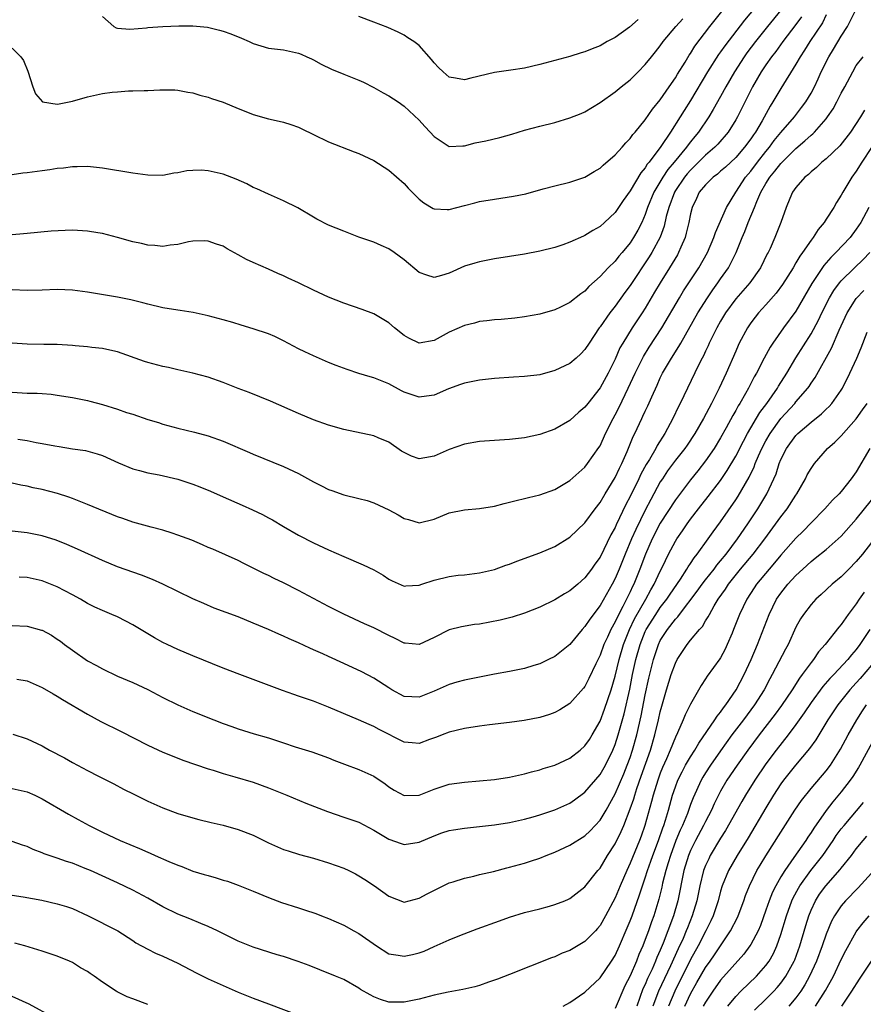
# Model space of a CAD drawing. Units: inches. Extents: x 2625000 to 2628000, y 1488000 to 1491000.
# Drawn here: x 2625192 to 2625304, y 1488203 to 1488334 of the extents above; entities that cross this region are included whole.
import ezdxf

# ---------------------------------------------------------------- set-up
doc = ezdxf.new("R2010")
doc.units = ezdxf.units.IN
doc.header["$MEASUREMENT"] = 0
doc.layers.add('LD26251488_2ft', color=208, linetype='Continuous')

msp = doc.modelspace()

# ---------------------------------------------------------------- linework, layer by layer
at = {"layer": 'LD26251488_2ft'}
for points, elevation in [([(2625290.79, 1488337), (2625288.15, 1488333.85), (2625285.56, 1488330.44), (2625285, 1488329.64), (2625284.72, 1488329.28), (2625283.24, 1488327), (2625281, 1488323.18), (2625280.16, 1488321.84), (2625279.65, 1488321), (2625278.37, 1488319), (2625277.07, 1488317.07), (2625275.51, 1488315), (2625275.27, 1488314.73), (2625275, 1488314.26), (2625274.41, 1488313.59), (2625273, 1488311.21), (2625272.08, 1488309.92), (2625271, 1488308.33), (2625269.59, 1488307), (2625269, 1488306.48), (2625268.06, 1488305.94), (2625267, 1488305.28), (2625266.8, 1488305.2), (2625265, 1488304.39), (2625264.05, 1488304.05), (2625263, 1488303.7), (2625261, 1488303.19), (2625259, 1488302.81), (2625255, 1488302.18), (2625253, 1488301.79), (2625252.38, 1488301.62), (2625251, 1488301.18), (2625249, 1488300.28), (2625247.95, 1488299.95), (2625247, 1488299.69), (2625246.02, 1488300.02), (2625245, 1488300.38), (2625243, 1488302.03), (2625241.67, 1488303), (2625241, 1488303.51), (2625239.96, 1488303.96), (2625239, 1488304.39), (2625237, 1488305.07), (2625235, 1488305.83), (2625233, 1488306.66), (2625231.45, 1488307.45), (2625231, 1488307.69), (2625228.92, 1488308.92), (2625227, 1488309.88), (2625225, 1488310.75), (2625223.48, 1488311.48), (2625223, 1488311.66), (2625222.14, 1488312.14), (2625220.75, 1488312.75), (2625219, 1488313.42), (2625217, 1488313.86), (2625216.08, 1488313.92), (2625215, 1488313.91), (2625214.17, 1488313.83), (2625213, 1488313.58), (2625212.48, 1488313.52), (2625211, 1488313.24), (2625209, 1488313.26), (2625207, 1488313.52), (2625203, 1488314.21), (2625201, 1488314.41), (2625199.63, 1488314.37), (2625199, 1488314.38), (2625197.8, 1488314.2), (2625197, 1488314.15), (2625196.02, 1488313.98), (2625195, 1488313.87), (2625193, 1488313.6), (2625192.44, 1488313.56), (2625191, 1488313.33)], 9900), ([(2625191, 1488284.48), (2625193, 1488284.35), (2625194.33, 1488284.33), (2625195, 1488284.3), (2625196.2, 1488284.2), (2625197, 1488284.1), (2625199, 1488283.78), (2625201, 1488283.39), (2625201.31, 1488283.31), (2625203, 1488282.85), (2625205, 1488282.23), (2625206.2, 1488281.8), (2625207, 1488281.56), (2625209, 1488280.87), (2625210.44, 1488280.44), (2625211, 1488280.25), (2625213, 1488279.71), (2625215.18, 1488279.18), (2625217, 1488278.7), (2625219, 1488278), (2625222.49, 1488276.49), (2625223, 1488276.25), (2625227, 1488274.61), (2625229, 1488273.67), (2625231, 1488272.58), (2625232.06, 1488272.06), (2625233, 1488271.57), (2625233.43, 1488271.43), (2625235, 1488270.87), (2625237, 1488270.38), (2625238.09, 1488270.09), (2625239, 1488269.81), (2625241, 1488268.88), (2625242.21, 1488268.21), (2625243, 1488267.74), (2625243.59, 1488267.59), (2625245, 1488267.14), (2625247, 1488267.61), (2625249, 1488268.46), (2625251, 1488268.87), (2625253, 1488269.04), (2625255, 1488269.37), (2625256.29, 1488269.71), (2625257, 1488269.87), (2625257.88, 1488270.12), (2625259, 1488270.37), (2625259.5, 1488270.5), (2625261, 1488270.86), (2625263, 1488271.58), (2625265, 1488272.75), (2625266.18, 1488273.82), (2625267, 1488274.53), (2625267.36, 1488275), (2625268.86, 1488277.14), (2625269, 1488277.38), (2625269.74, 1488279), (2625270.73, 1488281), (2625271, 1488281.48), (2625271.52, 1488282.48), (2625272.75, 1488285), (2625273.66, 1488287), (2625274.77, 1488289.23), (2625275.54, 1488290.46), (2625277.21, 1488293), (2625279.53, 1488297), (2625280.08, 1488297.92), (2625282.12, 1488301), (2625283.24, 1488303), (2625284.1, 1488305), (2625284.31, 1488305.69), (2625285.8, 1488309), (2625287.04, 1488311), (2625288.31, 1488313), (2625289, 1488313.82), (2625289.88, 1488315), (2625291, 1488316.42), (2625291.49, 1488317), (2625292.12, 1488317.88), (2625293, 1488318.95), (2625294.79, 1488321), (2625295.75, 1488322.25), (2625296.31, 1488323), (2625297, 1488324.16), (2625297.45, 1488325), (2625297.94, 1488326.06), (2625298.36, 1488327), (2625299.35, 1488329), (2625299.99, 1488330.01), (2625301, 1488331.7), (2625301.85, 1488333), (2625303, 1488335.32)], 9908), ([(2625293, 1488335.18), (2625291.21, 1488333), (2625289.62, 1488331), (2625288.49, 1488329.51), (2625288.13, 1488329), (2625286.82, 1488327), (2625285.68, 1488325), (2625285, 1488323.72), (2625284.03, 1488321.97), (2625283.43, 1488321), (2625282.07, 1488319), (2625281.58, 1488318.42), (2625281, 1488317.69), (2625280.7, 1488317.3), (2625280.49, 1488317), (2625278.83, 1488315), (2625277.99, 1488314.01), (2625277.32, 1488313), (2625276.13, 1488311), (2625275.32, 1488309), (2625275, 1488308.06), (2625274.54, 1488307), (2625274.02, 1488305.98), (2625273.46, 1488305), (2625273, 1488304.29), (2625271.93, 1488303), (2625271.49, 1488302.51), (2625271, 1488301.87), (2625270.07, 1488301), (2625269, 1488299.85), (2625267.5, 1488298.5), (2625267, 1488297.9), (2625266.46, 1488297.54), (2625265, 1488296.36), (2625263.76, 1488295.76), (2625263, 1488295.41), (2625261, 1488294.84), (2625259, 1488294.46), (2625257.71, 1488294.29), (2625255.88, 1488294.12), (2625255, 1488294.06), (2625253.97, 1488293.97), (2625253, 1488293.84), (2625252.35, 1488293.65), (2625251, 1488293.35), (2625249, 1488292.43), (2625247, 1488291.35), (2625245, 1488290.98), (2625243.64, 1488291.64), (2625243, 1488292.01), (2625241.75, 1488293), (2625241, 1488293.68), (2625239, 1488294.87), (2625237.44, 1488295.44), (2625235, 1488296.28), (2625233, 1488297.07), (2625231, 1488298), (2625229, 1488298.97), (2625227.62, 1488299.62), (2625227, 1488299.94), (2625226.25, 1488300.25), (2625225, 1488300.8), (2625223, 1488301.67), (2625222.09, 1488302.09), (2625221, 1488302.72), (2625219.52, 1488303.52), (2625219, 1488303.86), (2625218.13, 1488304.13), (2625217, 1488304.54), (2625216.55, 1488304.55), (2625215, 1488304.5), (2625214.41, 1488304.41), (2625213, 1488304.07), (2625211.99, 1488303.99), (2625211, 1488303.82), (2625209.95, 1488303.95), (2625209, 1488303.99), (2625208.19, 1488304.19), (2625207, 1488304.45), (2625205, 1488305.01), (2625203, 1488305.53), (2625202.38, 1488305.62), (2625201, 1488305.86), (2625199, 1488305.97), (2625198.06, 1488305.94), (2625196.17, 1488305.83), (2625193, 1488305.55), (2625192.52, 1488305.48), (2625191, 1488305.34)], 9902), ([(2625191, 1488330.11), (2625192.15, 1488329), (2625192.5, 1488328.5), (2625193.09, 1488327.09), (2625193.75, 1488325), (2625194.09, 1488324.09), (2625195.02, 1488323.02), (2625197, 1488322.68), (2625197.25, 1488322.75), (2625199, 1488323.08), (2625201, 1488323.67), (2625203, 1488324.1), (2625204.28, 1488324.28), (2625205, 1488324.35), (2625206.45, 1488324.45), (2625207, 1488324.46), (2625208.52, 1488324.52), (2625209, 1488324.51), (2625210.6, 1488324.6), (2625212.58, 1488324.58), (2625213, 1488324.55), (2625214.3, 1488324.3), (2625215, 1488324.19), (2625215.89, 1488323.89), (2625217, 1488323.63), (2625217.44, 1488323.44), (2625219, 1488322.97), (2625221, 1488322.13), (2625222.44, 1488321.56), (2625223, 1488321.32), (2625225, 1488320.75), (2625226.44, 1488320.44), (2625227, 1488320.29), (2625228, 1488320), (2625229, 1488319.63), (2625229.44, 1488319.44), (2625231, 1488318.66), (2625233, 1488317.7), (2625236.38, 1488316.38), (2625237, 1488316.16), (2625239, 1488315.23), (2625241, 1488313.96), (2625243, 1488312.19), (2625243.56, 1488311.56), (2625244.09, 1488311), (2625245, 1488310.1), (2625245.61, 1488309.61), (2625246.86, 1488308.86), (2625247, 1488308.8), (2625248.71, 1488308.71), (2625249, 1488308.72), (2625251, 1488309.25), (2625252.4, 1488309.6), (2625253, 1488309.77), (2625255, 1488310.1), (2625257.53, 1488310.47), (2625259.18, 1488310.82), (2625261.47, 1488311.47), (2625263, 1488311.88), (2625265, 1488312.36), (2625266.98, 1488313.02), (2625268.22, 1488313.78), (2625269, 1488314.22), (2625269.4, 1488314.6), (2625271, 1488315.96), (2625271.93, 1488317), (2625272.42, 1488317.58), (2625273, 1488318.16), (2625273.34, 1488318.66), (2625273.65, 1488319), (2625275, 1488320.62), (2625275.98, 1488322.02), (2625277, 1488323.29), (2625278.17, 1488325), (2625279, 1488326.19), (2625279.3, 1488326.7), (2625280.29, 1488328.29), (2625280.82, 1488329.18), (2625281, 1488329.43), (2625281.59, 1488330.41), (2625283.57, 1488333), (2625285.18, 1488335)], 9898), ([(2625299, 1488334.56), (2625298.5, 1488333.5), (2625296.84, 1488331), (2625296.15, 1488329.85), (2625295.56, 1488329), (2625295, 1488327.99), (2625293, 1488324.76), (2625291.94, 1488323), (2625291.56, 1488322.44), (2625290.49, 1488320.49), (2625289.61, 1488319), (2625289.36, 1488318.64), (2625289, 1488318.1), (2625288.19, 1488317), (2625287, 1488315.64), (2625285.65, 1488314.35), (2625285, 1488313.81), (2625284.58, 1488313.42), (2625283.99, 1488313), (2625283, 1488312.01), (2625282.17, 1488311), (2625281.81, 1488310.19), (2625281.22, 1488309), (2625281, 1488308.14), (2625280.77, 1488307), (2625280.44, 1488305.56), (2625280.28, 1488305), (2625279.72, 1488303.72), (2625279.43, 1488303), (2625279.28, 1488302.72), (2625278.23, 1488301), (2625276.96, 1488299), (2625276.25, 1488297.75), (2625275, 1488295.64), (2625274.59, 1488295), (2625273.26, 1488293), (2625272.03, 1488291), (2625271.65, 1488290.35), (2625271, 1488288.88), (2625270.07, 1488287), (2625269, 1488285.04), (2625267.37, 1488283), (2625267, 1488282.49), (2625266.19, 1488281.81), (2625265, 1488280.71), (2625263, 1488279.58), (2625261, 1488278.85), (2625259, 1488278.42), (2625257, 1488278.21), (2625253, 1488277.92), (2625251, 1488277.6), (2625249, 1488276.89), (2625247, 1488275.99), (2625245.76, 1488275.76), (2625245, 1488275.65), (2625243.99, 1488275.99), (2625243, 1488276.46), (2625242.67, 1488276.67), (2625241, 1488277.83), (2625239.56, 1488278.44), (2625239, 1488278.69), (2625235, 1488279.55), (2625233, 1488280.09), (2625231, 1488280.8), (2625229, 1488281.65), (2625225.28, 1488283.28), (2625223.88, 1488283.88), (2625222.44, 1488284.44), (2625221, 1488284.97), (2625219, 1488285.76), (2625217, 1488286.46), (2625215, 1488287), (2625213, 1488287.44), (2625211.74, 1488287.74), (2625211, 1488287.88), (2625209, 1488288.42), (2625208.55, 1488288.55), (2625205, 1488289.83), (2625203.95, 1488290.05), (2625203, 1488290.27), (2625201.6, 1488290.4), (2625201, 1488290.5), (2625199.36, 1488290.64), (2625199, 1488290.69), (2625197, 1488290.79), (2625195.21, 1488290.79), (2625193, 1488290.83), (2625191, 1488291)], 9906), ([(2625295.73, 1488334.27), (2625295, 1488333.27), (2625293.25, 1488331), (2625292.31, 1488329.69), (2625291.76, 1488329), (2625291, 1488327.92), (2625290.37, 1488327), (2625289.22, 1488325), (2625287.82, 1488322.18), (2625287.22, 1488321), (2625287, 1488320.62), (2625285.98, 1488319), (2625284.61, 1488317.39), (2625284.25, 1488317), (2625283, 1488315.91), (2625281.55, 1488314.45), (2625281, 1488313.94), (2625280.56, 1488313.44), (2625280.2, 1488313), (2625279, 1488311.22), (2625278.86, 1488311), (2625278.11, 1488309), (2625277.77, 1488307.77), (2625277.49, 1488306.51), (2625276.96, 1488305.04), (2625275.87, 1488303), (2625275.54, 1488302.46), (2625273, 1488298.64), (2625272.29, 1488297.71), (2625271, 1488295.91), (2625270.29, 1488295), (2625269, 1488293.14), (2625268.89, 1488293), (2625267.54, 1488291), (2625267, 1488290.14), (2625266.44, 1488289.56), (2625265.82, 1488289), (2625265, 1488288.29), (2625263, 1488287.34), (2625261, 1488286.8), (2625259, 1488286.54), (2625257.54, 1488286.46), (2625255, 1488286.3), (2625253, 1488286.08), (2625251, 1488285.69), (2625250.51, 1488285.49), (2625248.91, 1488284.91), (2625247, 1488284.07), (2625245.96, 1488283.96), (2625245, 1488283.83), (2625243, 1488284.5), (2625242.66, 1488284.66), (2625241, 1488285.57), (2625239, 1488286.39), (2625238.51, 1488286.51), (2625237, 1488286.97), (2625235.47, 1488287.47), (2625234.01, 1488288.01), (2625233, 1488288.42), (2625231, 1488289.29), (2625229.83, 1488289.83), (2625229, 1488290.25), (2625227, 1488291.3), (2625225.85, 1488291.85), (2625225, 1488292.21), (2625223, 1488292.9), (2625221.37, 1488293.37), (2625220.28, 1488293.72), (2625219, 1488294.1), (2625217, 1488294.63), (2625215.04, 1488295.04), (2625213.32, 1488295.32), (2625213, 1488295.35), (2625211, 1488295.68), (2625209, 1488296.14), (2625208.34, 1488296.34), (2625206.74, 1488296.74), (2625205, 1488297.09), (2625201, 1488297.73), (2625199, 1488298.01), (2625197, 1488298.11), (2625195, 1488298.02), (2625193, 1488297.99), (2625191, 1488298.05)], 9904), ([(2625203, 1488334.31), (2625204.5, 1488333), (2625204.81, 1488332.81), (2625205, 1488332.78), (2625206.64, 1488332.64), (2625208.82, 1488332.82), (2625209, 1488332.85), (2625211, 1488333), (2625213.1, 1488333.1), (2625215, 1488333.1), (2625216.92, 1488332.92), (2625218.53, 1488332.53), (2625219, 1488332.39), (2625220.01, 1488332.01), (2625221.44, 1488331.44), (2625222.46, 1488331), (2625223, 1488330.75), (2625225, 1488330.15), (2625227, 1488329.89), (2625229, 1488329.48), (2625229.33, 1488329.32), (2625230.1, 1488329), (2625230.71, 1488328.71), (2625231, 1488328.6), (2625232, 1488328), (2625233.36, 1488327.36), (2625235, 1488326.66), (2625237, 1488325.87), (2625237.61, 1488325.61), (2625239, 1488324.93), (2625240.22, 1488324.22), (2625241, 1488323.8), (2625242.2, 1488323), (2625243, 1488322.45), (2625245, 1488320.56), (2625245.75, 1488319.75), (2625246.47, 1488319), (2625247, 1488318.39), (2625249, 1488317.09), (2625250.82, 1488317.18), (2625251, 1488317.18), (2625252.43, 1488317.57), (2625253.85, 1488317.85), (2625255.73, 1488318.27), (2625257.3, 1488318.7), (2625259, 1488319.24), (2625261, 1488319.76), (2625263, 1488320.26), (2625265, 1488320.87), (2625266.52, 1488321.48), (2625267, 1488321.7), (2625269, 1488322.93), (2625271, 1488324.33), (2625271.81, 1488325), (2625273, 1488325.94), (2625274.05, 1488327), (2625275, 1488327.98), (2625275.81, 1488329), (2625276.36, 1488329.64), (2625277, 1488330.44), (2625277.39, 1488331), (2625279.06, 1488333), (2625279.98, 1488334.02)], 9896), ([(2625274.08, 1488333.92), (2625272.93, 1488332.93), (2625271, 1488331.56), (2625269.97, 1488331), (2625269, 1488330.44), (2625267.95, 1488330.05), (2625267, 1488329.63), (2625266.5, 1488329.5), (2625265, 1488329.02), (2625261, 1488327.94), (2625259, 1488327.49), (2625257.19, 1488327.19), (2625255, 1488326.88), (2625251.85, 1488326.15), (2625251, 1488325.92), (2625249.84, 1488326.16), (2625249, 1488326.28), (2625248.19, 1488327), (2625247.58, 1488327.58), (2625247, 1488328.19), (2625246.64, 1488328.64), (2625245, 1488330.46), (2625244.28, 1488331), (2625243.52, 1488331.52), (2625243, 1488331.85), (2625242.23, 1488332.23), (2625240.85, 1488332.85), (2625239, 1488333.58), (2625237, 1488334.33)], 9894), ([(2625191.74, 1488278.26), (2625193, 1488278.06), (2625194.19, 1488277.81), (2625195, 1488277.68), (2625196.66, 1488277.34), (2625197.26, 1488277.26), (2625199, 1488276.97), (2625200.73, 1488276.73), (2625202.3, 1488276.3), (2625203, 1488276.06), (2625205.1, 1488275.1), (2625207, 1488274.31), (2625207.91, 1488274.09), (2625209, 1488273.76), (2625210.5, 1488273.5), (2625213, 1488272.93), (2625215, 1488272.27), (2625215.92, 1488271.92), (2625217.33, 1488271.33), (2625219, 1488270.59), (2625221.51, 1488269.51), (2625222.89, 1488268.89), (2625224.24, 1488268.24), (2625225, 1488267.81), (2625225.54, 1488267.54), (2625227, 1488266.66), (2625229, 1488265.52), (2625231, 1488264.49), (2625233, 1488263.56), (2625235, 1488262.66), (2625237.58, 1488261.58), (2625239, 1488260.89), (2625240.21, 1488260.21), (2625241, 1488259.68), (2625241.44, 1488259.44), (2625243, 1488258.75), (2625243.22, 1488258.78), (2625245, 1488258.87), (2625245.36, 1488259), (2625247, 1488259.52), (2625249, 1488260.02), (2625250.18, 1488260.18), (2625251, 1488260.25), (2625253, 1488260.49), (2625255, 1488260.96), (2625256.49, 1488261.51), (2625257, 1488261.68), (2625257.95, 1488262.05), (2625261, 1488263.18), (2625263, 1488264.02), (2625265, 1488265.24), (2625267, 1488267.16), (2625268.35, 1488269), (2625269, 1488269.83), (2625269.69, 1488271), (2625271, 1488273.14), (2625271.58, 1488274.42), (2625271.89, 1488275), (2625272.6, 1488276.6), (2625273.4, 1488278.6), (2625273.61, 1488279), (2625274.54, 1488281), (2625274.7, 1488281.3), (2625275, 1488281.97), (2625275.35, 1488282.66), (2625275.87, 1488283.87), (2625276.58, 1488285.42), (2625277, 1488286.37), (2625277.31, 1488287), (2625278.47, 1488289), (2625279.46, 1488290.54), (2625279.71, 1488291), (2625281.99, 1488295), (2625283.25, 1488297), (2625283.96, 1488298.04), (2625284.65, 1488299), (2625285, 1488299.52), (2625286.05, 1488301), (2625287.06, 1488303), (2625287.84, 1488305), (2625288.2, 1488305.8), (2625288.64, 1488307), (2625289.49, 1488309), (2625289.8, 1488309.8), (2625290.34, 1488311), (2625291, 1488312.16), (2625291.53, 1488313), (2625292.21, 1488313.79), (2625293, 1488314.82), (2625293.17, 1488315), (2625295, 1488316.83), (2625296.18, 1488317.82), (2625297, 1488318.59), (2625297.23, 1488318.77), (2625297.46, 1488319), (2625299, 1488320.76), (2625299.19, 1488321), (2625299.91, 1488322.09), (2625300.42, 1488323), (2625301, 1488324.15), (2625301.48, 1488325), (2625302.52, 1488327), (2625303, 1488327.81), (2625303.93, 1488329)], 9910), ([(2625304.11, 1488321.89), (2625303.57, 1488321), (2625302.22, 1488319), (2625300.82, 1488317.18), (2625299, 1488315.45), (2625298.42, 1488315), (2625297.7, 1488314.3), (2625297, 1488313.74), (2625296.64, 1488313.36), (2625296.16, 1488313), (2625295, 1488311.64), (2625294.55, 1488311), (2625294.2, 1488310.2), (2625293.7, 1488309), (2625293.01, 1488307), (2625292.2, 1488305), (2625291.56, 1488303.56), (2625291.29, 1488303), (2625291.18, 1488302.82), (2625290.31, 1488301), (2625288.87, 1488299), (2625287, 1488296.88), (2625285.66, 1488295), (2625285, 1488293.9), (2625284.49, 1488293), (2625283.49, 1488291), (2625283.35, 1488290.65), (2625283, 1488289.93), (2625282.71, 1488289.29), (2625282.55, 1488289), (2625282.08, 1488288.08), (2625279.65, 1488283), (2625279.42, 1488282.58), (2625278.68, 1488281), (2625277.62, 1488279), (2625276.6, 1488277.4), (2625276.4, 1488277), (2625275.55, 1488275.55), (2625275.13, 1488274.87), (2625274.41, 1488273.59), (2625274.14, 1488273), (2625273, 1488270.64), (2625272.44, 1488269.56), (2625271.14, 1488266.86), (2625271, 1488266.53), (2625270.45, 1488265.55), (2625269, 1488262.61), (2625268.33, 1488261.67), (2625267.87, 1488261), (2625267, 1488259.83), (2625266.06, 1488259), (2625265, 1488258.1), (2625264.29, 1488257.71), (2625263, 1488256.92), (2625261, 1488255.95), (2625259, 1488255.16), (2625257.36, 1488254.64), (2625255.77, 1488254.23), (2625253, 1488253.71), (2625252.36, 1488253.64), (2625250.64, 1488253.36), (2625249, 1488252.96), (2625247, 1488251.95), (2625245, 1488250.98), (2625243.16, 1488251.16), (2625243, 1488251.16), (2625241.81, 1488251.81), (2625241, 1488252.18), (2625239, 1488253.21), (2625237.75, 1488253.75), (2625235, 1488255.01), (2625233.7, 1488255.7), (2625233, 1488256.04), (2625229, 1488258.17), (2625227, 1488259.18), (2625225.75, 1488259.75), (2625225, 1488260.15), (2625224.41, 1488260.41), (2625223, 1488261.13), (2625221.75, 1488261.75), (2625221, 1488262.15), (2625217.63, 1488263.63), (2625217, 1488263.88), (2625216.24, 1488264.24), (2625214.83, 1488264.83), (2625213, 1488265.53), (2625212.24, 1488265.76), (2625211, 1488266.16), (2625209.44, 1488266.56), (2625207, 1488267.24), (2625205.71, 1488267.71), (2625205, 1488267.94), (2625201, 1488269.59), (2625199, 1488270.37), (2625198.54, 1488270.54), (2625197.03, 1488271.03), (2625195, 1488271.56), (2625193.8, 1488271.8), (2625193, 1488272), (2625192.15, 1488272.15), (2625191, 1488272.39)], 9912), ([(2625305, 1488316.96), (2625303.73, 1488315), (2625303, 1488313.81), (2625302.41, 1488313), (2625301.21, 1488311), (2625301, 1488310.61), (2625300.36, 1488309.64), (2625300, 1488309), (2625299, 1488307.43), (2625298.72, 1488307), (2625297.93, 1488306.07), (2625297.26, 1488305), (2625297, 1488304.67), (2625295.85, 1488303), (2625295.49, 1488302.51), (2625295, 1488301.65), (2625294.61, 1488301), (2625293.22, 1488298.77), (2625292.37, 1488297.63), (2625291, 1488296.09), (2625290.01, 1488295), (2625289.57, 1488294.43), (2625289, 1488293.67), (2625288.73, 1488293.27), (2625288.55, 1488293), (2625287.48, 1488291), (2625287.32, 1488290.68), (2625287, 1488289.94), (2625285.75, 1488287), (2625284.82, 1488285), (2625283.81, 1488283), (2625282.73, 1488281), (2625281.57, 1488279), (2625280.55, 1488277.45), (2625280.24, 1488277), (2625279, 1488275.45), (2625277.97, 1488274.03), (2625277.27, 1488273), (2625277, 1488272.57), (2625275.74, 1488270.26), (2625275, 1488268.83), (2625273.74, 1488266.26), (2625273.18, 1488265), (2625272.34, 1488263), (2625271.53, 1488261), (2625271, 1488259.74), (2625270.61, 1488259), (2625269, 1488256.17), (2625267.63, 1488254.37), (2625267, 1488253.38), (2625266.64, 1488253), (2625265, 1488251.02), (2625263.89, 1488250.11), (2625263, 1488249.43), (2625262.17, 1488249), (2625261, 1488248.45), (2625260.21, 1488248.21), (2625259, 1488247.82), (2625257, 1488247.41), (2625255, 1488247.06), (2625251, 1488246.29), (2625250.01, 1488245.99), (2625249, 1488245.71), (2625247, 1488244.81), (2625245, 1488244.03), (2625244.05, 1488244.05), (2625243, 1488244.12), (2625241.4, 1488245), (2625241, 1488245.23), (2625239, 1488246.54), (2625237.38, 1488247.38), (2625235, 1488248.5), (2625233, 1488249.42), (2625232.23, 1488249.77), (2625231, 1488250.3), (2625230.5, 1488250.5), (2625229, 1488251.2), (2625227.75, 1488251.75), (2625227, 1488252.12), (2625226.38, 1488252.38), (2625225, 1488253.01), (2625223, 1488253.85), (2625221, 1488254.65), (2625217.83, 1488255.83), (2625216.42, 1488256.42), (2625215, 1488257.06), (2625211, 1488258.99), (2625209.62, 1488259.62), (2625208.19, 1488260.19), (2625205, 1488261.32), (2625203, 1488262.15), (2625199.66, 1488263.66), (2625198.26, 1488264.26), (2625196.83, 1488264.83), (2625195, 1488265.42), (2625193, 1488265.8), (2625189.83, 1488266.17)], 9914), ([(2625304.67, 1488309), (2625303.62, 1488307), (2625303, 1488306.1), (2625302.17, 1488305), (2625300.3, 1488303), (2625299.63, 1488302.37), (2625298.7, 1488301.3), (2625297.11, 1488298.89), (2625295, 1488295.22), (2625293.36, 1488293), (2625291.93, 1488291), (2625291.56, 1488290.44), (2625290.77, 1488289), (2625289.75, 1488287), (2625289.47, 1488286.53), (2625288.69, 1488285), (2625288.31, 1488284.31), (2625287.55, 1488283), (2625287.33, 1488282.67), (2625287, 1488282.03), (2625286.62, 1488281.38), (2625285.75, 1488279.75), (2625285, 1488278.42), (2625284.13, 1488277), (2625283, 1488275.36), (2625281.96, 1488274.04), (2625281, 1488272.87), (2625279, 1488270.18), (2625277, 1488267.08), (2625275.93, 1488265), (2625275.04, 1488263), (2625274.29, 1488261), (2625273.47, 1488259), (2625273.31, 1488258.69), (2625273, 1488258), (2625272.52, 1488257), (2625272.03, 1488256.03), (2625271.31, 1488254.69), (2625271, 1488253.99), (2625270.44, 1488253), (2625269.98, 1488251.98), (2625269.52, 1488251), (2625269, 1488249.57), (2625268.44, 1488248.44), (2625267.53, 1488246.47), (2625267, 1488245.44), (2625266.81, 1488245.19), (2625265, 1488243.16), (2625263.67, 1488242.33), (2625263, 1488241.96), (2625262.29, 1488241.71), (2625261, 1488241.32), (2625258.93, 1488240.93), (2625257, 1488240.65), (2625254.35, 1488240.35), (2625253, 1488240.17), (2625251, 1488239.85), (2625249, 1488239.37), (2625248.04, 1488239), (2625247.31, 1488238.69), (2625246.38, 1488238.38), (2625245, 1488237.87), (2625244.06, 1488237.94), (2625243, 1488238.06), (2625239.72, 1488239.72), (2625239, 1488240.14), (2625238.39, 1488240.39), (2625236.98, 1488241.02), (2625233, 1488242.7), (2625231, 1488243.47), (2625229, 1488244.16), (2625228.36, 1488244.36), (2625226.88, 1488244.88), (2625224.04, 1488245.96), (2625221.22, 1488247), (2625219, 1488247.87), (2625215, 1488249.5), (2625213, 1488250.34), (2625211.57, 1488251), (2625211, 1488251.28), (2625209.89, 1488251.89), (2625207, 1488253.61), (2625206.1, 1488254.1), (2625205, 1488254.65), (2625204.23, 1488255), (2625203, 1488255.49), (2625201.97, 1488255.97), (2625201, 1488256.45), (2625200.07, 1488257), (2625199, 1488257.6), (2625197, 1488258.65), (2625195, 1488259.44), (2625193, 1488259.88), (2625191.94, 1488259.94)], 9916), ([(2625191, 1488253.54), (2625193, 1488253.45), (2625194.92, 1488252.92), (2625195, 1488252.9), (2625196.22, 1488252.22), (2625197, 1488251.73), (2625197.43, 1488251.43), (2625197.97, 1488251), (2625199, 1488250.23), (2625201, 1488248.85), (2625202.21, 1488248.21), (2625203, 1488247.77), (2625205, 1488246.82), (2625207, 1488245.97), (2625209, 1488245.05), (2625211, 1488243.99), (2625213, 1488242.99), (2625215, 1488242.13), (2625217.78, 1488241), (2625219, 1488240.54), (2625220.14, 1488240.14), (2625221, 1488239.82), (2625223.13, 1488239.13), (2625225, 1488238.6), (2625227, 1488237.96), (2625228.56, 1488237.44), (2625230.75, 1488236.75), (2625233, 1488235.95), (2625233.67, 1488235.67), (2625235.12, 1488235.12), (2625237, 1488234.43), (2625239, 1488233.55), (2625240.51, 1488232.51), (2625241, 1488232.13), (2625241.69, 1488231.69), (2625243, 1488230.95), (2625245, 1488231.03), (2625247, 1488231.82), (2625249, 1488232.46), (2625251, 1488232.74), (2625253, 1488232.9), (2625255, 1488233.09), (2625257, 1488233.38), (2625259, 1488233.82), (2625259.91, 1488234.09), (2625261, 1488234.38), (2625261.46, 1488234.54), (2625263, 1488235), (2625265, 1488235.92), (2625266.38, 1488237), (2625267, 1488237.54), (2625267.59, 1488238.41), (2625267.96, 1488239), (2625269, 1488240.82), (2625269.6, 1488242.4), (2625270.47, 1488245), (2625271, 1488246.8), (2625271.53, 1488249), (2625272.11, 1488251), (2625272.91, 1488253), (2625273.59, 1488254.41), (2625275.06, 1488257), (2625275.74, 1488258.26), (2625276.2, 1488259), (2625277, 1488260.72), (2625277.3, 1488261.3), (2625278.1, 1488263), (2625279, 1488264.73), (2625279.17, 1488265), (2625279.93, 1488266.07), (2625280.54, 1488267), (2625281, 1488267.63), (2625282.07, 1488269), (2625283.37, 1488270.63), (2625285, 1488272.78), (2625285.89, 1488274.11), (2625287, 1488275.98), (2625288.02, 1488277.98), (2625288.57, 1488279), (2625290.21, 1488281.79), (2625291.14, 1488283), (2625292.54, 1488285), (2625292.7, 1488285.3), (2625293.8, 1488287), (2625294.98, 1488289.02), (2625297, 1488292.23), (2625297.98, 1488294.02), (2625298.43, 1488295), (2625299.46, 1488297), (2625300.03, 1488297.97), (2625300.79, 1488299), (2625301, 1488299.25), (2625302.76, 1488301), (2625303.9, 1488302.1), (2625304.81, 1488303)], 9918), ([(2625191.61, 1488246.39), (2625193, 1488246.17), (2625195, 1488245.3), (2625196.44, 1488244.44), (2625197, 1488244.13), (2625197.69, 1488243.69), (2625201, 1488241.75), (2625202.78, 1488240.78), (2625205.46, 1488239.46), (2625209, 1488237.63), (2625211, 1488236.73), (2625212.22, 1488236.22), (2625213.67, 1488235.67), (2625217, 1488234.52), (2625217.67, 1488234.33), (2625219, 1488233.89), (2625220.54, 1488233.46), (2625223, 1488232.73), (2625225, 1488231.99), (2625227.45, 1488231), (2625229.96, 1488229.96), (2625232.84, 1488228.84), (2625235, 1488228.11), (2625237, 1488227.41), (2625239, 1488226.38), (2625241, 1488225.16), (2625242.6, 1488224.6), (2625243, 1488224.47), (2625245, 1488224.78), (2625247, 1488225.63), (2625248.01, 1488225.99), (2625249, 1488226.32), (2625249.57, 1488226.43), (2625251, 1488226.65), (2625253, 1488226.84), (2625255, 1488227.08), (2625257, 1488227.4), (2625259, 1488227.83), (2625260.15, 1488228.15), (2625261, 1488228.4), (2625263, 1488229.07), (2625265, 1488229.96), (2625265.62, 1488230.38), (2625267, 1488231.39), (2625269, 1488233.75), (2625269.71, 1488235), (2625270.7, 1488237), (2625271, 1488237.71), (2625271.41, 1488239), (2625272.21, 1488241.79), (2625272.94, 1488245.06), (2625273.33, 1488247), (2625273.76, 1488249), (2625274.31, 1488251), (2625275, 1488252.74), (2625275.12, 1488253), (2625276.39, 1488255), (2625277, 1488255.91), (2625277.86, 1488257), (2625278.31, 1488257.69), (2625279.68, 1488259.68), (2625280.53, 1488261), (2625280.69, 1488261.31), (2625281, 1488261.75), (2625281.49, 1488262.51), (2625281.91, 1488263), (2625283.36, 1488265), (2625284.03, 1488265.97), (2625285, 1488267.28), (2625287, 1488270.2), (2625287.32, 1488270.68), (2625288.78, 1488273.22), (2625289.44, 1488274.56), (2625289.6, 1488275), (2625290.03, 1488276.03), (2625290.46, 1488277), (2625291, 1488278.03), (2625291.56, 1488279), (2625293, 1488280.98), (2625294.84, 1488283), (2625295, 1488283.2), (2625296.57, 1488285), (2625296.75, 1488285.25), (2625297, 1488285.66), (2625297.55, 1488286.45), (2625299.69, 1488290.31), (2625300.71, 1488292.71), (2625301.77, 1488295), (2625303, 1488296.93), (2625304.01, 1488297.99)], 9920), ([(2625191.1, 1488239.1), (2625193, 1488238.5), (2625195, 1488237.54), (2625195.96, 1488237), (2625197.95, 1488235.95), (2625199, 1488235.36), (2625201, 1488234.29), (2625202.48, 1488233.52), (2625204.5, 1488232.5), (2625205.8, 1488231.8), (2625207.13, 1488231.13), (2625209, 1488230.22), (2625211, 1488229.33), (2625213, 1488228.58), (2625215, 1488227.98), (2625215.77, 1488227.77), (2625217.39, 1488227.39), (2625219, 1488227.04), (2625221, 1488226.47), (2625223, 1488225.68), (2625225, 1488224.69), (2625227, 1488223.82), (2625227.61, 1488223.61), (2625229.14, 1488223.14), (2625231, 1488222.65), (2625233, 1488222.05), (2625235, 1488221.31), (2625235.66, 1488221), (2625236.55, 1488220.55), (2625237, 1488220.32), (2625237.82, 1488219.82), (2625239.09, 1488219), (2625241, 1488217.6), (2625243, 1488216.83), (2625245, 1488217.32), (2625246.08, 1488217.92), (2625247.4, 1488218.6), (2625249, 1488219.36), (2625249.52, 1488219.52), (2625251, 1488220.01), (2625252.28, 1488220.28), (2625253, 1488220.46), (2625254.89, 1488220.89), (2625256.64, 1488221.36), (2625257, 1488221.44), (2625259, 1488221.99), (2625259.77, 1488222.23), (2625261, 1488222.65), (2625261.84, 1488223), (2625263, 1488223.46), (2625265, 1488224.39), (2625267, 1488225.63), (2625267.71, 1488226.29), (2625269, 1488227.67), (2625269.8, 1488229), (2625271, 1488231.17), (2625272.16, 1488233.84), (2625272.62, 1488235), (2625273, 1488236.02), (2625273.32, 1488237), (2625273.89, 1488239), (2625274.48, 1488241.52), (2625275, 1488244.3), (2625275.48, 1488246.52), (2625276.1, 1488249), (2625276.76, 1488251), (2625277, 1488251.51), (2625277.95, 1488253), (2625279, 1488254.37), (2625279.31, 1488254.69), (2625279.53, 1488255), (2625281.91, 1488258.09), (2625282.55, 1488259), (2625283, 1488259.59), (2625284.13, 1488261), (2625284.49, 1488261.51), (2625285, 1488262.09), (2625285.73, 1488263), (2625287.25, 1488265), (2625288.61, 1488267), (2625289.92, 1488269), (2625291.13, 1488271), (2625292.07, 1488273), (2625292.35, 1488273.65), (2625292.77, 1488275), (2625293, 1488275.55), (2625293.74, 1488277), (2625295, 1488278.73), (2625295.26, 1488279), (2625297, 1488280.52), (2625298.39, 1488281.61), (2625299, 1488282.22), (2625299.41, 1488282.59), (2625299.77, 1488283), (2625301, 1488284.75), (2625301.15, 1488285), (2625302.16, 1488287), (2625303.06, 1488289), (2625303.65, 1488290.35), (2625304.44, 1488292.44)], 9922), ([(2625191, 1488231.9), (2625193, 1488231.43), (2625194, 1488231), (2625195, 1488230.53), (2625198.49, 1488228.49), (2625199.78, 1488227.78), (2625201.21, 1488227), (2625203, 1488226.12), (2625205.35, 1488225), (2625207.92, 1488223.92), (2625209, 1488223.43), (2625209.31, 1488223.31), (2625209.97, 1488223), (2625211.81, 1488222.19), (2625213, 1488221.7), (2625213.53, 1488221.53), (2625215, 1488220.94), (2625216.5, 1488220.5), (2625217, 1488220.33), (2625218.06, 1488220.06), (2625219, 1488219.75), (2625219.58, 1488219.58), (2625221, 1488219.06), (2625223, 1488218.25), (2625225, 1488217.42), (2625226.76, 1488216.76), (2625229, 1488216.05), (2625229.81, 1488215.81), (2625231.3, 1488215.3), (2625232.05, 1488215), (2625233, 1488214.64), (2625235, 1488213.77), (2625236.36, 1488213), (2625237, 1488212.67), (2625239.33, 1488211), (2625241, 1488209.97), (2625242.21, 1488209.79), (2625243, 1488209.64), (2625244.12, 1488209.88), (2625245, 1488210.11), (2625245.68, 1488210.32), (2625247, 1488210.93), (2625249, 1488211.81), (2625250.4, 1488212.4), (2625252.71, 1488213.29), (2625255.65, 1488214.35), (2625257, 1488214.81), (2625259, 1488215.42), (2625261, 1488215.93), (2625262.3, 1488216.3), (2625263, 1488216.48), (2625264.34, 1488217), (2625264.81, 1488217.19), (2625265, 1488217.29), (2625267, 1488218.83), (2625268.71, 1488221), (2625269, 1488221.32), (2625270, 1488223), (2625271, 1488224.56), (2625271.8, 1488226.2), (2625272.14, 1488227), (2625273, 1488229.19), (2625273.47, 1488230.53), (2625273.6, 1488231), (2625273.89, 1488231.89), (2625274.47, 1488233.52), (2625275.68, 1488237), (2625276.29, 1488239), (2625276.78, 1488241), (2625277, 1488242.05), (2625277.2, 1488242.8), (2625277.83, 1488245), (2625278.45, 1488247), (2625279, 1488248.51), (2625279.25, 1488249), (2625279.94, 1488250.06), (2625280.56, 1488251), (2625281, 1488251.57), (2625282.2, 1488253), (2625282.59, 1488253.41), (2625283, 1488254.13), (2625283.35, 1488254.65), (2625283.51, 1488255), (2625284.15, 1488256.15), (2625284.67, 1488257), (2625285.64, 1488258.36), (2625286.04, 1488259), (2625287.65, 1488261), (2625289.34, 1488263), (2625290.88, 1488265), (2625293, 1488267.94), (2625293.84, 1488269), (2625295, 1488270.83), (2625295.12, 1488271), (2625296.25, 1488273), (2625296.5, 1488273.5), (2625297, 1488274.36), (2625297.26, 1488274.74), (2625297.45, 1488275), (2625299.18, 1488277), (2625300.15, 1488277.85), (2625301, 1488278.69), (2625303, 1488280.96), (2625303.84, 1488282.16), (2625304.46, 1488283)], 9924), ([(2625304.8, 1488277), (2625303, 1488273.93), (2625302.33, 1488273), (2625301, 1488271.32), (2625300.73, 1488271), (2625299.85, 1488270.15), (2625298.82, 1488269), (2625297, 1488267.15), (2625295.96, 1488266.04), (2625295, 1488265.1), (2625293, 1488262.85), (2625292.17, 1488261.83), (2625291.43, 1488261), (2625289.78, 1488259), (2625289.47, 1488258.53), (2625288.47, 1488257), (2625287.52, 1488255), (2625286.73, 1488253), (2625286.52, 1488252.52), (2625285.89, 1488251), (2625285.61, 1488250.39), (2625285, 1488249.24), (2625284.91, 1488249.09), (2625283.21, 1488246.79), (2625283, 1488246.45), (2625282.42, 1488245.58), (2625281, 1488243.07), (2625280.31, 1488241.69), (2625280.05, 1488241), (2625279.3, 1488239.3), (2625279, 1488238.7), (2625278.32, 1488237), (2625277.82, 1488235.82), (2625277.31, 1488234.69), (2625277, 1488233.91), (2625276.67, 1488233), (2625276.06, 1488231), (2625275.85, 1488230.15), (2625274.96, 1488227), (2625274.44, 1488225.56), (2625274.23, 1488225), (2625273, 1488221.98), (2625272.54, 1488221), (2625271.67, 1488219), (2625271, 1488217.39), (2625269.73, 1488215), (2625269, 1488213.7), (2625268.68, 1488213.32), (2625268.39, 1488213), (2625267, 1488211.58), (2625265, 1488210.4), (2625263.97, 1488210.03), (2625263, 1488209.57), (2625262.56, 1488209.44), (2625257, 1488207.2), (2625255.41, 1488206.59), (2625254.19, 1488206.19), (2625253, 1488205.77), (2625252.41, 1488205.59), (2625250.79, 1488205.21), (2625248.87, 1488204.87), (2625247, 1488204.47), (2625245, 1488203.94), (2625243, 1488203.52), (2625241.53, 1488203.53), (2625241, 1488203.56), (2625239.89, 1488203.89), (2625239, 1488204.27), (2625238.51, 1488204.51), (2625237.24, 1488205.24), (2625237, 1488205.42), (2625235, 1488206.53), (2625233.91, 1488207), (2625231.85, 1488207.85), (2625230.42, 1488208.42), (2625228.94, 1488208.94), (2625227, 1488209.58), (2625226.17, 1488209.83), (2625223, 1488210.85), (2625221, 1488211.65), (2625218.25, 1488213), (2625217, 1488213.58), (2625216.04, 1488213.96), (2625214.59, 1488214.59), (2625213, 1488215.23), (2625211, 1488216.21), (2625209, 1488217.32), (2625207, 1488218.39), (2625205, 1488219.36), (2625201.42, 1488221), (2625200.7, 1488221.3), (2625199, 1488221.97), (2625198.2, 1488222.2), (2625197, 1488222.65), (2625195.24, 1488223.24), (2625195, 1488223.36), (2625193.8, 1488223.8), (2625193, 1488224.18), (2625192.38, 1488224.38), (2625191, 1488224.87)], 9926), ([(2625264.12, 1488203), (2625265, 1488203.49), (2625267, 1488204.89), (2625269, 1488206.79), (2625270.54, 1488209), (2625271, 1488209.72), (2625271.59, 1488211), (2625272.61, 1488213.39), (2625273, 1488214.32), (2625273.25, 1488215), (2625274.23, 1488217.77), (2625274.63, 1488219), (2625275, 1488220.03), (2625275.31, 1488221), (2625275.76, 1488222.24), (2625276.01, 1488223), (2625276.76, 1488225), (2625277.33, 1488226.67), (2625277.47, 1488227), (2625277.69, 1488227.69), (2625278.07, 1488229), (2625278.62, 1488231), (2625279, 1488232.11), (2625279.34, 1488233), (2625279.88, 1488234.12), (2625280.36, 1488235), (2625281, 1488236.11), (2625281.57, 1488237), (2625282.09, 1488237.91), (2625284.23, 1488241), (2625284.52, 1488241.48), (2625285, 1488242.04), (2625285.39, 1488242.61), (2625285.7, 1488243), (2625287.07, 1488245), (2625288.13, 1488247), (2625289.06, 1488249), (2625289.89, 1488251), (2625291.42, 1488255), (2625292.42, 1488257), (2625293, 1488257.83), (2625293.93, 1488259), (2625295, 1488260.17), (2625295.89, 1488261), (2625297, 1488262.01), (2625297.56, 1488262.44), (2625299, 1488263.6), (2625300.6, 1488265), (2625301, 1488265.39), (2625303, 1488267.62), (2625305, 1488270.17)], 9928), ([(2625305, 1488264.54), (2625303.81, 1488263), (2625303, 1488262), (2625302, 1488261), (2625301, 1488259.97), (2625299.81, 1488259), (2625298.36, 1488257.64), (2625297.64, 1488257), (2625297, 1488256.31), (2625296.01, 1488255), (2625295.61, 1488254.39), (2625295, 1488253.28), (2625293.94, 1488251), (2625293.61, 1488250.39), (2625291.86, 1488247), (2625291.54, 1488246.46), (2625290.77, 1488245), (2625289.5, 1488243), (2625288.02, 1488241), (2625286.5, 1488239), (2625285, 1488236.91), (2625283.66, 1488235), (2625283, 1488233.99), (2625282.62, 1488233.38), (2625282.4, 1488233), (2625281.34, 1488230.66), (2625281, 1488229.75), (2625280.59, 1488228.59), (2625279.96, 1488227), (2625279.65, 1488226.35), (2625279.08, 1488225), (2625278.34, 1488223), (2625278.05, 1488222.05), (2625277.75, 1488221), (2625277.31, 1488219.31), (2625277.2, 1488218.8), (2625276.8, 1488217.2), (2625276.12, 1488215), (2625275.82, 1488214.18), (2625275.42, 1488213), (2625275, 1488211.86), (2625274.67, 1488211), (2625274.15, 1488209.85), (2625273.83, 1488209), (2625273, 1488207.04), (2625272.31, 1488205.69), (2625271, 1488202.69)], 9930), ([(2625304.04, 1488257.96), (2625303.37, 1488257), (2625303, 1488256.41), (2625301.94, 1488255), (2625301, 1488253.66), (2625300.68, 1488253.32), (2625298.89, 1488251), (2625297.99, 1488250.01), (2625297.32, 1488249), (2625297, 1488248.61), (2625295.84, 1488247), (2625295.47, 1488246.53), (2625294.5, 1488245), (2625293.09, 1488242.91), (2625292.25, 1488241.75), (2625290.12, 1488239), (2625288.63, 1488237), (2625287.19, 1488235), (2625285.83, 1488233), (2625285, 1488231.55), (2625284.71, 1488231), (2625284.15, 1488229.85), (2625283.77, 1488229), (2625283, 1488227.52), (2625282.75, 1488227), (2625281.67, 1488225), (2625281, 1488223.66), (2625280.73, 1488223), (2625280.13, 1488221), (2625279.31, 1488217), (2625278.75, 1488215), (2625278.01, 1488213), (2625277.39, 1488211.39), (2625277, 1488210.45), (2625276.55, 1488209.45), (2625276.38, 1488209), (2625275.9, 1488207.9), (2625275.32, 1488206.68), (2625275, 1488205.9), (2625274.7, 1488205.3), (2625273.87, 1488203)], 9932), ([(2625304.78, 1488253), (2625303.48, 1488251), (2625303, 1488250.35), (2625302.37, 1488249.63), (2625301.87, 1488249), (2625300, 1488247), (2625299.51, 1488246.49), (2625298.58, 1488245.42), (2625297, 1488243.29), (2625296.08, 1488241.92), (2625295, 1488240.4), (2625293.96, 1488239), (2625292.39, 1488237), (2625291, 1488235.17), (2625289.52, 1488233), (2625288.3, 1488231), (2625287.82, 1488230.18), (2625285.66, 1488226.34), (2625285, 1488225.29), (2625283.63, 1488223), (2625283.42, 1488222.58), (2625283, 1488221.68), (2625282.74, 1488221), (2625282.23, 1488219), (2625281.83, 1488217), (2625281.24, 1488215), (2625280.59, 1488213.41), (2625280.44, 1488213), (2625280.01, 1488212.01), (2625279.37, 1488210.63), (2625278.35, 1488208.35), (2625276.78, 1488205), (2625276.02, 1488203)], 9934), ([(2625305, 1488248.27), (2625303.51, 1488246.5), (2625303, 1488245.91), (2625302.16, 1488245), (2625300.55, 1488243), (2625299.21, 1488241), (2625297.63, 1488238.37), (2625296.79, 1488237.21), (2625294.92, 1488235), (2625293.34, 1488233), (2625293, 1488232.52), (2625292.03, 1488231), (2625291, 1488229.31), (2625288.65, 1488225.35), (2625287.18, 1488223), (2625286.03, 1488221), (2625285.22, 1488219), (2625285, 1488218.26), (2625284.67, 1488217), (2625284, 1488215), (2625283.68, 1488214.32), (2625283.02, 1488213), (2625282, 1488211), (2625281, 1488209.2), (2625278.92, 1488205), (2625278.09, 1488203)], 9936), ([(2625280.25, 1488203), (2625281, 1488204.63), (2625281.85, 1488206.15), (2625283, 1488208.13), (2625283.63, 1488209), (2625284.18, 1488209.82), (2625286.31, 1488213), (2625287.24, 1488214.76), (2625287.34, 1488215), (2625288.08, 1488217), (2625288.31, 1488217.69), (2625288.81, 1488219), (2625289.82, 1488221), (2625290.26, 1488221.74), (2625291.02, 1488222.98), (2625293, 1488226.12), (2625294.85, 1488229), (2625295.71, 1488230.29), (2625297, 1488231.9), (2625299, 1488234.24), (2625299.57, 1488235), (2625300.9, 1488237.1), (2625301.9, 1488239), (2625303.05, 1488241), (2625303.82, 1488242.18), (2625304.34, 1488243)], 9938), ([(2625305.42, 1488238.58), (2625303.48, 1488235), (2625303.3, 1488234.7), (2625302.52, 1488233.48), (2625302.18, 1488233), (2625301, 1488231.45), (2625299.88, 1488230.12), (2625299, 1488228.97), (2625297.35, 1488226.65), (2625297, 1488226.06), (2625296.57, 1488225.43), (2625296.3, 1488225), (2625294.73, 1488222.73), (2625293.5, 1488221), (2625293, 1488220.18), (2625292.31, 1488219), (2625291.87, 1488218.13), (2625291.42, 1488217), (2625291, 1488215.74), (2625290.28, 1488213.72), (2625289.96, 1488213), (2625289, 1488211.21), (2625288.87, 1488211), (2625288.07, 1488209.93), (2625285, 1488206.48), (2625283.95, 1488205), (2625283, 1488203.55), (2625282.7, 1488203)], 9940), ([(2625285.94, 1488203), (2625287, 1488204.3), (2625287.67, 1488205), (2625289.76, 1488207), (2625291, 1488208.41), (2625291.42, 1488209), (2625292, 1488210), (2625292.46, 1488211), (2625293, 1488212.51), (2625293.73, 1488215), (2625294.45, 1488217), (2625294.62, 1488217.38), (2625295.33, 1488218.67), (2625295.53, 1488219), (2625296.99, 1488221.01), (2625298.56, 1488223), (2625299.93, 1488225), (2625300.35, 1488225.65), (2625301, 1488226.53), (2625301.37, 1488227), (2625303.95, 1488230.05)], 9942), ([(2625289.5, 1488202.5), (2625291, 1488203.93), (2625292.06, 1488205), (2625292.51, 1488205.49), (2625293, 1488206.07), (2625293.67, 1488207), (2625294.76, 1488209), (2625294.84, 1488209.16), (2625295.52, 1488211), (2625296.3, 1488213.7), (2625296.69, 1488215), (2625297, 1488215.76), (2625297.58, 1488217), (2625298.14, 1488217.86), (2625298.96, 1488219), (2625300.87, 1488221.13), (2625301, 1488221.31), (2625302.36, 1488223), (2625303, 1488223.89), (2625303.89, 1488225), (2625304.41, 1488225.59)], 9944), ([(2625305, 1488220.65), (2625303.27, 1488218.73), (2625301.57, 1488217), (2625301, 1488216.33), (2625300.12, 1488215), (2625299.72, 1488214.28), (2625299, 1488212.56), (2625298.46, 1488211), (2625297.71, 1488209), (2625296.79, 1488207), (2625296.17, 1488205.83), (2625295.63, 1488205), (2625295, 1488204.13), (2625294.06, 1488203)], 9946), ([(2625191, 1488217.76), (2625192.47, 1488217.53), (2625194.94, 1488217.06), (2625197, 1488216.61), (2625198.23, 1488216.23), (2625199, 1488215.97), (2625201.11, 1488215), (2625205.01, 1488213), (2625207, 1488211.72), (2625207.43, 1488211.43), (2625209, 1488210.58), (2625210.03, 1488210.03), (2625211, 1488209.66), (2625213, 1488208.72), (2625215.43, 1488207.43), (2625217, 1488206.64), (2625219, 1488205.75), (2625221, 1488204.89), (2625223, 1488204.07), (2625225, 1488203.3), (2625229, 1488201.83)], 9928), ([(2625297.59, 1488203), (2625298.92, 1488205.08), (2625299.96, 1488207), (2625301, 1488209.2), (2625301.61, 1488210.39), (2625303, 1488212.86), (2625303.09, 1488213), (2625303.93, 1488214.07), (2625304.71, 1488215)], 9948), ([(2625209, 1488203.24), (2625207, 1488203.98), (2625206.27, 1488204.27), (2625204.93, 1488204.93), (2625204.82, 1488205), (2625203, 1488206.19), (2625201.87, 1488207), (2625201.35, 1488207.35), (2625201, 1488207.61), (2625200.09, 1488208.09), (2625199, 1488208.82), (2625198.61, 1488209), (2625197, 1488209.65), (2625195, 1488210.3), (2625192.71, 1488211), (2625191.37, 1488211.37)], 9930), ([(2625301.06, 1488203), (2625302.42, 1488205), (2625303.41, 1488206.59), (2625305.02, 1488209)], 9950), ([(2625196.5, 1488201.5), (2625193.26, 1488203.26), (2625191, 1488204.3)], 9932)]:
    msp.add_lwpolyline(points, dxfattribs=dict(at, elevation=elevation))

doc.saveas('drawing.dxf')
